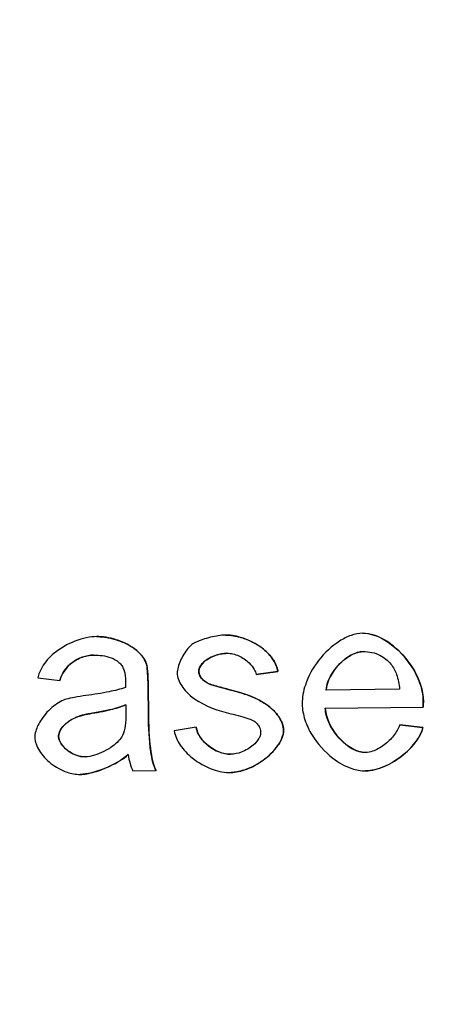
# Model space of a CAD drawing. Units: millimetres. Extents: x 0 to 18711, y 0 to 8486.
# Drawn here: x 7169 to 7175, y 5668 to 5680 of the extents above; entities that cross this region are included whole.
import ezdxf

# ---------------------------------------------------------------- set-up
doc = ezdxf.new("R2010")
doc.units = ezdxf.units.MM
doc.header["$LTSCALE"] = 28.571429
doc.layers.add('Dimensions(BSI)', color=7, linetype='Continuous', lineweight=25)
doc.layers.add('Visible Edges(BSI)', color=7, linetype='Continuous', lineweight=25)
doc.styles.add('STYLE280', font='arial.ttf')
doc.dimstyles.new('MONO-BSI', dxfattribs={"dimscale": 28.571429, "dimtxt": 2.8, "dimasz": 2.5, "dimexe": 3, "dimexo": 2, "dimgap": 0.75, "dimtad": 1, "dimdec": 1, "dimrnd": 1e-08, "dimzin": 0, "dimtxsty": 'STYLE280', "dimcen": 0.09, "dimdle": 10, "dimclrd": 114, "dimclre": 114, "dimclrt": 7, "dimadec": 1, "dimazin": 0, "dimtfac": 0.714286, "dimtdec": 1, "dimtmove": 0, "dimatfit": 3, "dimfxl": 1, "dimtolj": 1, "dimtzin": 0, "dimlwd": 25, "dimlwe": 25, "dimarcsym": 0})

# ---------------------------------------------------------------- blocks, each defined once
blk = doc.blocks.new('*D11')
at = {"layer": 'Defpoints', "color": 0, "linetype": 'Continuous', "transparency": 16777216}
for p in [(8741.397, 7646.109), (6794.217, 6549.831), (8741.397, 5313.205)]:
    blk.add_point(p, dxfattribs=at)
at = {"layer": 'Dimensions(BSI)', "color": 114, "linetype": 'Continuous', "lineweight": 25, "true_color": 0x1ca73b, "transparency": 16777216}
for p, q in [((6794.217, 6606.974), (6794.217, 7731.823)), ((8741.397, 5370.348), (8741.397, 7731.823)), ((6865.645, 7646.109), (8669.968, 7646.109))]:
    blk.add_line(p, q, dxfattribs=at)
at = {"layer": 'Dimensions(BSI)', "color": 114, "linetype": 'Continuous', "true_color": 0x1ca73b, "transparency": 16777216}
for points in [[(6865.645, 7658.014), (6865.645, 7634.204), (6794.217, 7646.109)], [(8669.968, 7658.014), (8669.968, 7634.204), (8741.397, 7646.109)]]:
    blk.add_solid(points, dxfattribs=at)
at = {"layer": 'Dimensions(BSI)', "color": 7, "linetype": 'Continuous', "lineweight": 25, "transparency": 16777216, "insert": (7565.078, 7772.422), "char_height": 80, "attachment_point": 1, "style": 'STYLE280'}
blk.add_mtext('\\A1;(1947,2)', dxfattribs=at)

msp = doc.modelspace()

# ---------------------------------------------------------------- linework, layer by layer
at = {"layer": 'Visible Edges(BSI)'}
for p, q in [((7173.525, 5672.566), (7173.525, 5672.566)), ((7170.154, 5672.524), (7170.154, 5672.524)), ((7171.785, 5672.544), (7171.784, 5672.544)), ((7170.789, 5672.164), (7170.789, 5672.164)), ((7172.451, 5672.084), (7172.174, 5672.044)), ((7172.174, 5672.044), (7172.45, 5672.084)), ((7172.451, 5672.084), (7172.45, 5672.084)), ((7169.411, 5672.001), (7169.688, 5671.967)), ((7169.688, 5671.967), (7169.688, 5671.967)), ((7171.485, 5671.995), (7171.485, 5671.995)), ((7172.174, 5672.044), (7172.174, 5672.044)), ((7170.811, 5671.526), (7170.806, 5671.903)), ((7170.807, 5671.903), (7170.811, 5671.526)), ((7171.595, 5671.921), (7171.594, 5671.921)), ((7171.844, 5671.851), (7171.844, 5671.851)), ((7173.992, 5671.86), (7173.063, 5671.848)), ((7170.525, 5671.661), (7170.525, 5671.557)), ((7173.05, 5671.617), (7174.291, 5671.632)), ((7174.292, 5671.632), (7174.291, 5671.632)), ((7171.415, 5671.377), (7171.137, 5671.33)), ((7171.416, 5671.377), (7171.415, 5671.377)), ((7173.995, 5671.406), (7174.288, 5671.373)), ((7174.288, 5671.373), (7173.995, 5671.406)), ((7173.995, 5671.406), (7173.995, 5671.406)), ((7174.288, 5671.373), (7174.288, 5671.373)), ((7170.615, 5670.825), (7170.909, 5670.829)), ((7170.909, 5670.829), (7170.909, 5670.829)), ((7173.563, 5670.826), (7173.562, 5670.826)), ((7169.947, 5670.78), (7169.946, 5670.78)), ((7171.857, 5670.804), (7171.857, 5670.804))]:
    msp.add_line(p, q, dxfattribs=at)
for points, knots in [([(7173.525, 5672.566), (7173.475, 5672.565), (7173.426, 5672.555), (7173.327, 5672.521), (7173.278, 5672.496), (7173.135, 5672.406), (7173.042, 5672.32), (7172.894, 5672.128), (7172.835, 5672.022), (7172.773, 5671.834), (7172.757, 5671.753), (7172.758, 5671.671)], [-0.1313599, -0.1313599, -0.1313599, -0.1313599, -0.1149907, -0.1149907, -0.0970495, -0.0970495, -0.0593707, -0.0593707, -0.0244644, -0.0244644, 0, 0, 0, 0]), ([(7174.292, 5671.708), (7174.291, 5671.784), (7174.276, 5671.861), (7174.224, 5672.009), (7174.187, 5672.081), (7174.071, 5672.259), (7173.979, 5672.357), (7173.812, 5672.48), (7173.741, 5672.519), (7173.624, 5672.557), (7173.574, 5672.567), (7173.525, 5672.566)], [-0.1073476, -0.1073476, -0.1073476, -0.1073476, -0.088597, -0.088597, -0.0690485, -0.0690485, -0.0369304, -0.0369304, -0.014895, -0.014895, 0, 0, 0, 0]), ([(7170.154, 5672.524), (7170.076, 5672.523), (7169.978, 5672.504), (7169.785, 5672.429), (7169.694, 5672.377), (7169.552, 5672.259), (7169.501, 5672.2), (7169.437, 5672.091), (7169.419, 5672.045), (7169.411, 5672.001)], [-0.07224013, -0.07224013, -0.07224013, -0.07224013, -0.05059344, -0.05059344, -0.03025781, -0.03025781, -0.01336777, -0.01336777, 0, 0, 0, 0]), ([(7170.789, 5672.164), (7170.783, 5672.192), (7170.769, 5672.223), (7170.725, 5672.289), (7170.695, 5672.32), (7170.592, 5672.406), (7170.5, 5672.454), (7170.316, 5672.512), (7170.23, 5672.525), (7170.154, 5672.524)], [-0.07239306, -0.07239306, -0.07239306, -0.07239306, -0.06143411, -0.06143411, -0.04947077, -0.04947077, -0.02287391, -0.02287391, 0, 0, 0, 0]), ([(7171.784, 5672.544), (7171.732, 5672.544), (7171.663, 5672.532), (7171.53, 5672.498), (7171.464, 5672.476), (7171.401, 5672.447), (7171.377, 5672.436), (7171.36, 5672.423)], [-0.04507752, -0.04507752, -0.04507752, -0.04507752, -0.02567, -0.02567, -0.00624639, -0.00624639, 0, 0, 0, 0]), ([(7172.45, 5672.084), (7172.442, 5672.131), (7172.423, 5672.18), (7172.358, 5672.281), (7172.315, 5672.326), (7172.182, 5672.434), (7172.079, 5672.485), (7171.908, 5672.535), (7171.841, 5672.545), (7171.784, 5672.544)], [-0.06722563, -0.06722563, -0.06722563, -0.06722563, -0.05449222, -0.05449222, -0.04097523, -0.04097523, -0.01700155, -0.01700155, 0, 0, 0, 0]), ([(7171.36, 5672.423), (7171.326, 5672.398), (7171.29, 5672.353), (7171.228, 5672.25), (7171.202, 5672.191), (7171.181, 5672.112), (7171.175, 5672.083), (7171.176, 5672.056)], [-0.0410941, -0.0410941, -0.0410941, -0.0410941, -0.02454437, -0.02454437, -0.00797671, -0.00797671, 0, 0, 0, 0]), ([(7171.448, 5672.093), (7171.448, 5672.101), (7171.45, 5672.109), (7171.455, 5672.126), (7171.459, 5672.135), (7171.473, 5672.161), (7171.488, 5672.179), (7171.541, 5672.229), (7171.59, 5672.26), (7171.698, 5672.301), (7171.752, 5672.312), (7171.806, 5672.313)], [-0.05297163, -0.05297163, -0.05297163, -0.05297163, -0.04898838, -0.04898838, -0.04446328, -0.04446328, -0.03474261, -0.03474261, -0.01633734, -0.01633734, 0, 0, 0, 0]), ([(7171.806, 5672.313), (7171.832, 5672.313), (7171.857, 5672.31), (7171.907, 5672.299), (7171.932, 5672.29), (7172.003, 5672.259), (7172.048, 5672.229), (7172.113, 5672.166), (7172.136, 5672.137), (7172.162, 5672.088), (7172.17, 5672.066), (7172.174, 5672.044)], [-0.04375268, -0.04375268, -0.04375268, -0.04375268, -0.03712763, -0.03712763, -0.03032018, -0.03032018, -0.0168257, -0.0168257, -0.00670901, -0.00670901, 0, 0, 0, 0]), ([(7173.063, 5671.848), (7173.064, 5671.884), (7173.073, 5671.919), (7173.098, 5671.989), (7173.116, 5672.024), (7173.181, 5672.128), (7173.241, 5672.194), (7173.352, 5672.277), (7173.397, 5672.303), (7173.47, 5672.328), (7173.5, 5672.334), (7173.529, 5672.335)], [-0.06368871, -0.06368871, -0.06368871, -0.06368871, -0.05449909, -0.05449909, -0.04455884, -0.04455884, -0.02302803, -0.02302803, -0.00894372, -0.00894372, 0, 0, 0, 0]), ([(7173.529, 5672.335), (7173.568, 5672.335), (7173.605, 5672.332), (7173.678, 5672.316), (7173.712, 5672.304), (7173.797, 5672.26), (7173.843, 5672.222), (7173.882, 5672.176)], [-0.04031319, -0.04031319, -0.04031319, -0.04031319, -0.02887047, -0.02887047, -0.01802277, -0.01802277, 0, 0, 0, 0]), ([(7169.688, 5671.967), (7169.697, 5672.004), (7169.712, 5672.039), (7169.752, 5672.104), (7169.776, 5672.134), (7169.849, 5672.203), (7169.902, 5672.236), (7170.009, 5672.278), (7170.062, 5672.289), (7170.117, 5672.29)], [-0.05755866, -0.05755866, -0.05755866, -0.05755866, -0.04620222, -0.04620222, -0.03459312, -0.03459312, -0.01625308, -0.01625308, 0, 0, 0, 0]), ([(7170.117, 5672.29), (7170.19, 5672.291), (7170.268, 5672.283), (7170.374, 5672.243), (7170.409, 5672.224), (7170.438, 5672.198)], [-0.03402964, -0.03402964, -0.03402964, -0.03402964, -0.01185865, -0.01185865, 0, 0, 0, 0]), ([(7170.438, 5672.198), (7170.452, 5672.186), (7170.464, 5672.172), (7170.485, 5672.14), (7170.493, 5672.121), (7170.516, 5672.056), (7170.521, 5672.004), (7170.522, 5671.955)], [-0.02613281, -0.02613281, -0.02613281, -0.02613281, -0.02064564, -0.02064564, -0.01464517, -0.01464517, 0, 0, 0, 0]), ([(7170.806, 5671.903), (7170.806, 5671.953), (7170.804, 5672.011), (7170.798, 5672.097), (7170.795, 5672.135), (7170.789, 5672.164)], [-0.02168928, -0.02168928, -0.02168928, -0.02168928, -0.00884663, -0.00884663, 0, 0, 0, 0]), ([(7171.176, 5672.056), (7171.176, 5672.035), (7171.181, 5672.01), (7171.201, 5671.954), (7171.216, 5671.926), (7171.266, 5671.85), (7171.317, 5671.793), (7171.532, 5671.64), (7171.701, 5671.585), (7171.856, 5671.548)], [-0.1013426, -0.1013426, -0.1013426, -0.1013426, -0.0884863, -0.0884863, -0.074771, -0.074771, -0.047896, -0.047896, 0, 0, 0, 0]), ([(7171.485, 5671.995), (7171.473, 5672.009), (7171.464, 5672.024), (7171.452, 5672.058), (7171.449, 5672.075), (7171.448, 5672.093)], [-0.01072351, -0.01072351, -0.01072351, -0.01072351, -0.0053204, -0.0053204, 0, 0, 0, 0]), ([(7173.882, 5672.176), (7173.914, 5672.137), (7173.937, 5672.092), (7173.974, 5671.985), (7173.986, 5671.922), (7173.992, 5671.86)], [-0.03368878, -0.03368878, -0.03368878, -0.03368878, -0.01860151, -0.01860151, 0, 0, 0, 0]), ([(7170.522, 5671.955), (7170.522, 5671.948), (7170.522, 5671.935), (7170.522, 5671.914), (7170.521, 5671.896), (7170.521, 5671.881)], [-0.006373634, -0.006373634, -0.006373634, -0.006373634, -0.004414167, -0.004414167, 0, 0, 0, 0]), ([(7171.594, 5671.921), (7171.571, 5671.93), (7171.549, 5671.941), (7171.512, 5671.965), (7171.497, 5671.979), (7171.485, 5671.995)], [-0.0133515, -0.0133515, -0.0133515, -0.0133515, -0.00608224, -0.00608224, 0, 0, 0, 0]), ([(7170.521, 5671.881), (7170.457, 5671.858), (7170.381, 5671.84), (7170.22, 5671.807), (7170.116, 5671.791), (7170.02, 5671.779)], [-0.04930226, -0.04930226, -0.04930226, -0.04930226, -0.02916186, -0.02916186, 0, 0, 0, 0]), ([(7171.844, 5671.851), (7171.793, 5671.864), (7171.729, 5671.881), (7171.65, 5671.904), (7171.612, 5671.915), (7171.594, 5671.921)], [-0.01652209, -0.01652209, -0.01652209, -0.01652209, -0.00579488, -0.00579488, 0, 0, 0, 0]), ([(7172.523, 5671.338), (7172.522, 5671.365), (7172.517, 5671.392), (7172.499, 5671.445), (7172.485, 5671.473), (7172.439, 5671.546), (7172.392, 5671.599), (7172.185, 5671.752), (7172.009, 5671.809), (7171.844, 5671.851)], [-0.1033834, -0.1033834, -0.1033834, -0.1033834, -0.0911436, -0.0911436, -0.0773221, -0.0773221, -0.0512743, -0.0512743, 0, 0, 0, 0]), ([(7169.77, 5671.732), (7169.747, 5671.725), (7169.721, 5671.715), (7169.663, 5671.683), (7169.635, 5671.664), (7169.55, 5671.597), (7169.497, 5671.539), (7169.421, 5671.425), (7169.397, 5671.374), (7169.375, 5671.299), (7169.371, 5671.273), (7169.371, 5671.25)], [-0.04286817, -0.04286817, -0.04286817, -0.04286817, -0.03713532, -0.03713532, -0.03112579, -0.03112579, -0.01783719, -0.01783719, -0.00682888, -0.00682888, 0, 0, 0, 0]), ([(7170.02, 5671.779), (7169.972, 5671.772), (7169.921, 5671.764), (7169.84, 5671.749), (7169.802, 5671.741), (7169.77, 5671.732)], [-0.02469656, -0.02469656, -0.02469656, -0.02469656, -0.01013985, -0.01013985, 0, 0, 0, 0]), ([(7174.291, 5671.632), (7174.292, 5671.647), (7174.292, 5671.662), (7174.292, 5671.686), (7174.292, 5671.698), (7174.292, 5671.708)], [-0.007284765, -0.007284765, -0.007284765, -0.007284765, -0.002944021, -0.002944021, 0, 0, 0, 0]), ([(7170.066, 5671.548), (7170.154, 5671.562), (7170.248, 5671.579), (7170.397, 5671.615), (7170.466, 5671.635), (7170.525, 5671.661)], [-0.04625844, -0.04625844, -0.04625844, -0.04625844, -0.01942802, -0.01942802, 0, 0, 0, 0]), ([(7170.525, 5671.557), (7170.526, 5671.504), (7170.524, 5671.447), (7170.51, 5671.354), (7170.5, 5671.311), (7170.483, 5671.274)], [-0.02828981, -0.02828981, -0.02828981, -0.02828981, -0.01215744, -0.01215744, 0, 0, 0, 0]), ([(7172.758, 5671.671), (7172.759, 5671.603), (7172.772, 5671.536), (7172.815, 5671.404), (7172.846, 5671.339), (7172.952, 5671.166), (7173.044, 5671.063), (7173.22, 5670.93), (7173.301, 5670.884), (7173.442, 5670.836), (7173.502, 5670.825), (7173.562, 5670.826)], [-0.1253749, -0.1253749, -0.1253749, -0.1253749, -0.1051801, -0.1051801, -0.0840338, -0.0840338, -0.0447898, -0.0447898, -0.0180319, -0.0180319, 0, 0, 0, 0]), ([(7173.559, 5671.057), (7173.532, 5671.057), (7173.504, 5671.061), (7173.447, 5671.078), (7173.418, 5671.091), (7173.334, 5671.138), (7173.278, 5671.184), (7173.172, 5671.3), (7173.124, 5671.372), (7173.069, 5671.502), (7173.054, 5671.559), (7173.05, 5671.617)], [-0.08442862, -0.08442862, -0.08442862, -0.08442862, -0.07494715, -0.07494715, -0.06442997, -0.06442997, -0.04221676, -0.04221676, -0.01737224, -0.01737224, 0, 0, 0, 0]), ([(7169.672, 5671.261), (7169.672, 5671.276), (7169.676, 5671.295), (7169.691, 5671.333), (7169.703, 5671.353), (7169.744, 5671.407), (7169.781, 5671.442), (7169.911, 5671.517), (7169.997, 5671.537), (7170.066, 5671.548)], [-0.05342731, -0.05342731, -0.05342731, -0.05342731, -0.04429908, -0.04429908, -0.03554211, -0.03554211, -0.02113499, -0.02113499, 0, 0, 0, 0]), ([(7170.909, 5670.829), (7170.876, 5670.887), (7170.855, 5670.975), (7170.82, 5671.21), (7170.813, 5671.381), (7170.811, 5671.526)], [-0.07069893, -0.07069893, -0.07069893, -0.07069893, -0.04327566, -0.04327566, 0, 0, 0, 0]), ([(7171.856, 5671.548), (7171.934, 5671.529), (7172.021, 5671.507), (7172.105, 5671.476), (7172.13, 5671.467), (7172.146, 5671.456)], [-0.02212521, -0.02212521, -0.02212521, -0.02212521, -0.00582276, -0.00582276, 0, 0, 0, 0]), ([(7172.146, 5671.456), (7172.162, 5671.446), (7172.177, 5671.434), (7172.202, 5671.406), (7172.211, 5671.391), (7172.228, 5671.353), (7172.232, 5671.33), (7172.232, 5671.307)], [-0.01817719, -0.01817719, -0.01817719, -0.01817719, -0.01240458, -0.01240458, -0.00706499, -0.00706499, 0, 0, 0, 0]), ([(7171.137, 5671.33), (7171.143, 5671.299), (7171.153, 5671.268), (7171.179, 5671.208), (7171.196, 5671.179), (7171.255, 5671.091), (7171.307, 5671.037), (7171.441, 5670.927), (7171.534, 5670.875), (7171.703, 5670.817), (7171.78, 5670.803), (7171.857, 5670.804)], [-0.09506923, -0.09506923, -0.09506923, -0.09506923, -0.08549955, -0.08549955, -0.07535627, -0.07535627, -0.05359777, -0.05359777, -0.02308231, -0.02308231, 0, 0, 0, 0]), ([(7171.852, 5671.036), (7171.823, 5671.035), (7171.794, 5671.039), (7171.737, 5671.052), (7171.709, 5671.062), (7171.627, 5671.099), (7171.575, 5671.135), (7171.495, 5671.211), (7171.465, 5671.25), (7171.43, 5671.317), (7171.42, 5671.347), (7171.415, 5671.377)], [-0.05495089, -0.05495089, -0.05495089, -0.05495089, -0.04714886, -0.04714886, -0.03907856, -0.03907856, -0.02278704, -0.02278704, -0.00926105, -0.00926105, 0, 0, 0, 0]), ([(7172.232, 5671.307), (7172.232, 5671.294), (7172.23, 5671.281), (7172.221, 5671.255), (7172.214, 5671.242), (7172.19, 5671.202), (7172.166, 5671.175), (7172.096, 5671.114), (7172.044, 5671.082), (7171.944, 5671.046), (7171.898, 5671.036), (7171.852, 5671.036)], [-0.05607039, -0.05607039, -0.05607039, -0.05607039, -0.05086175, -0.05086175, -0.04487291, -0.04487291, -0.03196333, -0.03196333, -0.01379941, -0.01379941, 0, 0, 0, 0]), ([(7171.857, 5670.804), (7171.914, 5670.805), (7171.983, 5670.819), (7172.129, 5670.874), (7172.2, 5670.913), (7172.34, 5671.014), (7172.403, 5671.079), (7172.479, 5671.188), (7172.5, 5671.231), (7172.519, 5671.295), (7172.523, 5671.318), (7172.523, 5671.338)], [-0.05187766, -0.05187766, -0.05187766, -0.05187766, -0.04041609, -0.04041609, -0.0291228, -0.0291228, -0.01539716, -0.01539716, -0.00610197, -0.00610197, 0, 0, 0, 0]), ([(7173.995, 5671.406), (7173.977, 5671.356), (7173.949, 5671.31), (7173.882, 5671.226), (7173.841, 5671.186), (7173.75, 5671.118), (7173.699, 5671.09), (7173.621, 5671.064), (7173.59, 5671.057), (7173.559, 5671.057)], [-0.05265627, -0.05265627, -0.05265627, -0.05265627, -0.03895253, -0.03895253, -0.02464071, -0.02464071, -0.00921779, -0.00921779, 0, 0, 0, 0]), ([(7173.562, 5670.826), (7173.64, 5670.826), (7173.723, 5670.848), (7173.888, 5670.92), (7173.968, 5670.971), (7174.113, 5671.09), (7174.178, 5671.16), (7174.251, 5671.276), (7174.275, 5671.323), (7174.288, 5671.373)], [-0.08903111, -0.08903111, -0.08903111, -0.08903111, -0.0651924, -0.0651924, -0.04102834, -0.04102834, -0.01534006, -0.01534006, 0, 0, 0, 0]), ([(7169.371, 5671.25), (7169.372, 5671.221), (7169.378, 5671.192), (7169.397, 5671.135), (7169.412, 5671.106), (7169.465, 5671.022), (7169.516, 5670.967), (7169.637, 5670.872), (7169.708, 5670.832), (7169.834, 5670.79), (7169.89, 5670.78), (7169.946, 5670.78)], [-0.08344435, -0.08344435, -0.08344435, -0.08344435, -0.07367076, -0.07367076, -0.06287252, -0.06287252, -0.04008296, -0.04008296, -0.01679798, -0.01679798, 0, 0, 0, 0]), ([(7170.01, 5671.002), (7169.976, 5671.002), (7169.941, 5671.008), (7169.875, 5671.029), (7169.843, 5671.045), (7169.775, 5671.089), (7169.742, 5671.119), (7169.701, 5671.173), (7169.689, 5671.195), (7169.676, 5671.23), (7169.672, 5671.246), (7169.672, 5671.261)], [-0.03741393, -0.03741393, -0.03741393, -0.03741393, -0.02960697, -0.02960697, -0.02174408, -0.02174408, -0.01139664, -0.01139664, -0.00455792, -0.00455792, 0, 0, 0, 0]), ([(7170.483, 5671.274), (7170.472, 5671.251), (7170.455, 5671.228), (7170.409, 5671.179), (7170.382, 5671.156), (7170.288, 5671.088), (7170.207, 5671.047), (7170.087, 5671.01), (7170.046, 5671.002), (7170.01, 5671.002)], [-0.04679075, -0.04679075, -0.04679075, -0.04679075, -0.03888631, -0.03888631, -0.03053458, -0.03053458, -0.01084779, -0.01084779, 0, 0, 0, 0]), ([(7169.946, 5670.78), (7169.997, 5670.781), (7170.059, 5670.792), (7170.195, 5670.83), (7170.265, 5670.857), (7170.416, 5670.929), (7170.496, 5670.978), (7170.556, 5671.03)], [-0.05960964, -0.05960964, -0.05960964, -0.05960964, -0.04207817, -0.04207817, -0.02397414, -0.02397414, 0, 0, 0, 0]), ([(7170.556, 5671.03), (7170.56, 5670.993), (7170.567, 5670.956), (7170.587, 5670.887), (7170.599, 5670.856), (7170.615, 5670.825)], [-0.02137787, -0.02137787, -0.02137787, -0.02137787, -0.01019489, -0.01019489, 0, 0, 0, 0])]:
    msp.add_open_spline(points, degree=3, knots=knots, dxfattribs=at)
for points, degree in [([(7173.525, 5672.566), (7173.858, 5672.57), (7174.287, 5672.12), (7174.293, 5671.708)], 3), ([(7170.154, 5672.524), (7170.368, 5672.526), (7170.635, 5672.43), (7170.763, 5672.279), (7170.789, 5672.164)], 4), ([(7171.785, 5672.544), (7171.981, 5672.547), (7172.278, 5672.436), (7172.422, 5672.245), (7172.451, 5672.084)], 4), ([(7171.806, 5672.313), (7171.612, 5672.31), (7171.448, 5672.179), (7171.449, 5672.093)], 3), ([(7173.529, 5672.335), (7173.335, 5672.332), (7173.074, 5672.068), (7173.063, 5671.848)], 3), ([(7170.117, 5672.29), (7169.919, 5672.287), (7169.732, 5672.145), (7169.688, 5671.967)], 3), ([(7170.789, 5672.164), (7170.804, 5672.09), (7170.807, 5671.903)], 2), ([(7171.449, 5672.093), (7171.449, 5672.039), (7171.485, 5671.995)], 2), ([(7171.485, 5671.995), (7171.519, 5671.95), (7171.595, 5671.921)], 2), ([(7171.595, 5671.921), (7171.637, 5671.906), (7171.844, 5671.851)], 2), ([(7171.844, 5671.851), (7172.145, 5671.776), (7172.384, 5671.677), (7172.521, 5671.484), (7172.523, 5671.338)], 4), ([(7174.293, 5671.708), (7174.293, 5671.683), (7174.292, 5671.632)], 2), ([(7170.525, 5671.66), (7170.372, 5671.596), (7170.067, 5671.548)], 2), ([(7173.05, 5671.617), (7173.069, 5671.342), (7173.351, 5671.055), (7173.559, 5671.057)], 3), ([(7170.067, 5671.548), (7169.892, 5671.521), (7169.749, 5671.456), (7169.672, 5671.334), (7169.673, 5671.261)], 4), ([(7170.811, 5671.526), (7170.816, 5671.133), (7170.856, 5670.925), (7170.909, 5670.829)], 3), ([(7171.416, 5671.377), (7171.441, 5671.209), (7171.658, 5671.033), (7171.852, 5671.036)], 3), ([(7172.523, 5671.338), (7172.525, 5671.198), (7172.363, 5670.947), (7172.053, 5670.807), (7171.857, 5670.804)], 4), ([(7174.288, 5671.373), (7174.221, 5671.116), (7173.852, 5670.829), (7173.563, 5670.826)], 3), ([(7169.673, 5671.261), (7169.674, 5671.149), (7169.846, 5671), (7170.01, 5671.002)], 3), ([(7170.556, 5671.03), (7170.4, 5670.894), (7170.113, 5670.782), (7169.947, 5670.78)], 3)]:
    msp.add_open_spline(points, degree=degree, dxfattribs=at)

# ---------------------------------------------------------------- dimensions: what is measured, and where the dimension line sits
at = {"layer": 'Dimensions(BSI)', "color": 114, "linetype": 'Continuous', "lineweight": 25, "true_color": 0x1ca73b}
dim = msp.add_linear_dim(base=(8741.397, 7646.109), p1=(6794.217, 6549.831), p2=(8741.397, 5313.205), angle=180, text='(<>)', dimstyle='MONO-BSI', override={"dimgap": 0.75, "dimdec": 1, "dimtol": 0, "dimlim": 0, "dimtp": 0, "dimtm": 0, "dimtdec": 1, "dimtofl": 0, "dimatfit": 1}, dxfattribs=at)
dim.commit()
dim.dimension.update_dxf_attribs({"geometry": '*D11', "text_midpoint": (7767.807, 7646.109), "dimtype": 160})

doc.saveas('drawing.dxf')
